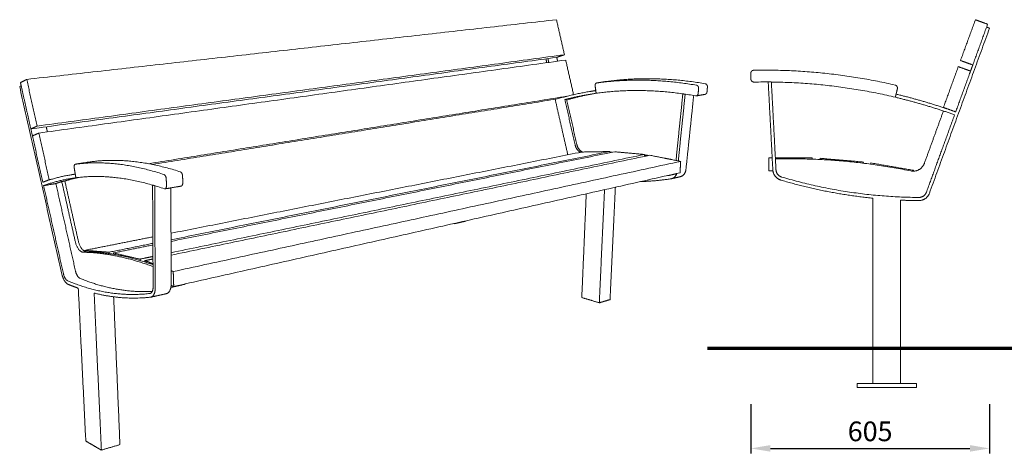
# Model space of a CAD drawing. Units: millimetres. Extents: x 1195 to 7319, y 124 to 3451.
# Drawn here: x 1195 to 3690, y 2351 to 3451 of the extents above; entities that cross this region are included whole.
import ezdxf

# ---------------------------------------------------------------- set-up
doc = ezdxf.new("R2010")
doc.units = ezdxf.units.MM
doc.header["$MEASUREMENT"] = 0
doc.layers.add('urban islands', color=252, linetype='Continuous', true_color=0x696969)
doc.styles.add('DINPro-Medium', font='DINPro-Medium.otf')
doc.dimstyles.new('TS - lavicky 1_25', dxfattribs={"dimscale": 25, "dimtxt": 2, "dimasz": 2, "dimexe": 0.5, "dimexo": 3, "dimgap": 0.5, "dimtad": 1, "dimtoh": 1, "dimdec": 0, "dimzin": 1, "dimdsep": 46, "dimtxsty": 'DINPro-Medium', "dimcen": 0.5, "dimadec": 0, "dimazin": 0, "dimtfac": 1, "dimtdec": 4, "dimtix": 1, "dimtmove": 1, "dimatfit": 3, "dimfxl": 0, "dimtolj": 1, "dimtzin": 1, "dimarcsym": 0})

# ---------------------------------------------------------------- blocks, each defined once
blk = doc.blocks.new('*D1')
at = {"layer": 'Defpoints', "color": 0}
for p in [(3047.7, 2551), (3653.1, 2551), (3653.1, 2363.4)]:
    blk.add_point(p, dxfattribs=at)
at = {"layer": 'urban islands', "color": 0, "lineweight": -2}
for p, q in [((3047.7, 2476), (3047.7, 2350.9)), ((3653.1, 2476), (3653.1, 2350.9)), ((3097.7, 2363.4), (3603.1, 2363.4))]:
    blk.add_line(p, q, dxfattribs=at)
at = {"layer": 'urban islands', "color": 0}
for points in [[(3097.7, 2371.8), (3097.7, 2355.1), (3047.7, 2363.4)], [(3603.1, 2355.1), (3603.1, 2371.8), (3653.1, 2363.4)]]:
    blk.add_solid(points, dxfattribs=at)
at = {"layer": 'urban islands', "color": 0, "insert": (3350.4, 2406.7), "char_height": 50, "attachment_point": 5, "style": 'DINPro-Medium'}
blk.add_mtext('\\A1;605', dxfattribs=at)

msp = doc.modelspace()

# ---------------------------------------------------------------- linework, layer by layer
at = {"layer": 'urban islands', "lineweight": 20}
for points in [[(1212.3, 3299.5), (1883.8, 3375.2), (2555.3, 3451)], [(2555.3, 3451), (2565.4, 3406.5), (2575.5, 3362)], [(3617.2, 3450.8), (3598.4, 3399.1), (3579.5, 3347.4)], [(3648.2, 3439.5), (3632.7, 3445.1), (3617.2, 3450.8)], [(3500.5, 3010.5), (3576.8, 3220), (3653.1, 3429.5)], [(3610.6, 3336.1), (3629.4, 3387.8), (3648.2, 3439.5)], [(3653.1, 3429.5), (3649.3, 3430.9), (3645.5, 3432.3)], [(1222.8, 3173.9), (1889.4, 3264.7), (2555.9, 3355.4)], [(1238.9, 3181.2), (1907.2, 3271.6), (2575.5, 3362)], [(1242.9, 3163.3), (1910.8, 3255.9), (2578.6, 3348.5)], [(2530.7, 3341.9), (2529.6, 3346.8), (2528.5, 3351.7)], [(2533.4, 3352.4), (2534.6, 3347.5), (2535.7, 3342.6)], [(2575.5, 3362), (2565.7, 3358.7), (2555.9, 3355.4)], [(2555.9, 3355.4), (2557, 3350.6), (2558.1, 3345.7)], [(2578.6, 3348.5), (2588.6, 3304.6), (2598.6, 3260.7)], [(3579.5, 3347.4), (3595, 3341.8), (3610.6, 3336.1)], [(3573.9, 3331.8), (3555, 3280.1), (3536.2, 3228.4)], [(3567.2, 3217.1), (3586.1, 3268.8), (3604.9, 3320.5)], [(3604.9, 3320.5), (3589.4, 3326.2), (3573.9, 3331.8)], [(3610.6, 3336.1), (3607.7, 3328.3), (3604.9, 3320.5)], [(1196.5, 3291.3), (1204.4, 3295.4), (1212.3, 3299.5)], [(1212.3, 3299.5), (1225.6, 3240.3), (1238.9, 3181.2)], [(3048.1, 3300.5), (3047.9, 3307.5), (3047.7, 3314.5)], [(1194.5, 3281.1), (1196.4, 3282.1), (1198.3, 3283.1)], [(1301.3, 2805.6), (1247.9, 3043.4), (1194.5, 3281.1)], [(1198.3, 3283.1), (1197.4, 3287.2), (1196.5, 3291.3)], [(1198.3, 3283.1), (1212.6, 3219.6), (1226.8, 3156.1)], [(2642.2, 3269.1), (2648.5, 3270.2), (2654.9, 3271.2)], [(2653.3, 3282.9), (2654.5, 3273.6), (2655.8, 3264.3)], [(2657.5, 3290.5), (2668.7, 3292.2), (2679.9, 3294)], [(2914.5, 3263.8), (2915, 3270.1), (2915.5, 3276.4)], [(2936.8, 3267.7), (2937.4, 3273.9), (2937.9, 3280.2)], [(3092, 3293), (3097.9, 3181.3), (3103.7, 3069.6)], [(3099.9, 3292.9), (3096, 3292.9), (3092, 3293)], [(3111.7, 3070), (3105.9, 3181.5), (3100, 3292.9)], [(3419.4, 3275.6), (3416.9, 3264.9), (3414.3, 3254.2)], [(1521.4, 3085.6), (2051.5, 3171.1), (2581.7, 3256.7)], [(1531.2, 3083.7), (2044, 3166.8), (2556.8, 3249.9)], [(2584, 3108.3), (2567.9, 3178.7), (2551.9, 3249.1)], [(2580.8, 3249.1), (2578.6, 3248.8), (2576.3, 3248.4)], [(2576.3, 3248.4), (2589.5, 3190.8), (2602.6, 3133.2)], [(2580.8, 3249.1), (2593.9, 3191.6), (2607, 3134.1)], [(2858.3, 3094), (2866.9, 3178.4), (2875.6, 3262.9)], [(2881.5, 3262), (2872.8, 3177.4), (2864, 3092.8)], [(2875.6, 3262.9), (2878.2, 3262.5), (2880.9, 3262.1)], [(2903.1, 3258.5), (2893.3, 3164.9), (2883.5, 3071.3)], [(2932, 3261.6), (2920.9, 3259.6), (2909.7, 3257.7)], [(3536.2, 3228.4), (3551.7, 3222.8), (3567.2, 3217.1)], [(3536.2, 3219.4), (3512, 3153), (3487.8, 3086.5)], [(3564.5, 3209.6), (3528.8, 3111.4), (3493, 3013.2)], [(1238.9, 3181.2), (1230.9, 3177.5), (1222.8, 3173.9)], [(1261.8, 3179.2), (1263.3, 3172.8), (1264.7, 3166.4)], [(1226.8, 3156.1), (1234.9, 3159.7), (1242.9, 3163.3)], [(1253.2, 3038.7), (1240, 3097.4), (1226.8, 3156.1)], [(1242.9, 3163.3), (1256.2, 3104.2), (1269.5, 3045)], [(1578.1, 2892.7), (2134.3, 3004.6), (2690.4, 3116.5)], [(1578.1, 2888.6), (2140.6, 3002.2), (2703.1, 3115.9)], [(1578.1, 2909.2), (2098.7, 3012.2), (2619.2, 3115.2)], [(1578.2, 2859.8), (2178.1, 2984.4), (2778, 3109)], [(1578.2, 2853.5), (2185.1, 2980.3), (2791.9, 3107.1)], [(2619.2, 3115.2), (2654.8, 3115.9), (2690.4, 3116.5)], [(2690.4, 3116.5), (2690.6, 3114.9), (2690.7, 3113.3)], [(2703.1, 3115.9), (2740.6, 3112.4), (2778, 3109)], [(2778, 3109), (2778.1, 3106.6), (2778.1, 3104.2)], [(2791.9, 3107.1), (2831, 3099.4), (2870.1, 3091.6)], [(3093.7, 3100.2), (3093.7, 3083.7), (3093.7, 3067.2)], [(3102.1, 3100.2), (3097.9, 3100.2), (3093.7, 3100.2)], [(3203.7, 3100.2), (3156.9, 3100.2), (3110.1, 3100.2)], [(3203.7, 3097.1), (3203.7, 3098.7), (3203.7, 3100.2)], [(3223.7, 3099.3), (3223.5, 3097.8), (3223.4, 3096.3)], [(3333.3, 3089.9), (3278.5, 3094.6), (3223.7, 3099.3)], [(1335.4, 3059), (1334.1, 3066.9), (1332.8, 3074.7)], [(1335.7, 3084.4), (1355.6, 3087.5), (1375.4, 3090.5)], [(1583.8, 2812.1), (2227, 2951.8), (2870.1, 3091.6)], [(2870.1, 3091.6), (2869.3, 3077.2), (2868.4, 3062.8)], [(3333, 3086.9), (3333.1, 3088.4), (3333.3, 3089.9)], [(3352.3, 3087.6), (3352, 3086), (3351.7, 3084.5)], [(3460.7, 3068.9), (3406.5, 3078.2), (3352.3, 3087.6)], [(1269.5, 3045), (1271.6, 3045.3), (1273.8, 3045.7)], [(1324.6, 3057.5), (1330, 3058.3), (1335.4, 3059.2)], [(1335.4, 3059), (1336.2, 3054.5), (1336.9, 3050)], [(1566.2, 3046.4), (1566.3, 3037.9), (1566.5, 3029.5)], [(1585, 2774.2), (2226.7, 2918.5), (2868.4, 3062.8)], [(1607.6, 3053.4), (1607.7, 3045.1), (1607.8, 3036.7)], [(2839.9, 3055.8), (2849.7, 3058), (2859.5, 3060.2)], [(2869.1, 3052.6), (2858.1, 3050.1), (2847.1, 3047.6)], [(2859.5, 3060.8), (2859.5, 3060.5), (2859.5, 3060.2)], [(3093.7, 3067.2), (3098.9, 3067.2), (3104, 3067.2)], [(3460.3, 3066.8), (3460.5, 3067.8), (3460.7, 3068.9)], [(1269.5, 3045), (1261.3, 3041.8), (1253.2, 3038.7)], [(1255.1, 3030.1), (1270.7, 3032.7), (1286.2, 3035.2)], [(1255.1, 3030.1), (1280.2, 2918.4), (1305.3, 2806.7)], [(1336.1, 2813.1), (1311.1, 2924.2), (1286.2, 3035.2)], [(1301.2, 3040.4), (1305.1, 3041), (1309, 3041.6)], [(1301.2, 3040.4), (1318.2, 2964.7), (1335.2, 2889)], [(1309, 3041.6), (1325.9, 2966.1), (1342.9, 2890.5)], [(1531.4, 3031.4), (1533.8, 3030.7), (1536.2, 3029.9)], [(1532.8, 2773.2), (1532.1, 2902.3), (1531.4, 3031.4)], [(1536.8, 3029.8), (1537.4, 2900.2), (1538, 2770.6)], [(1604, 3028.9), (1583.4, 3025.3), (1562.8, 3021.7)], [(1577.9, 3024.4), (1578.1, 2902), (1578.3, 2779.6)], [(2704.6, 3026), (2697.8, 2883.4), (2691, 2740.9)], [(2619.4, 2746.1), (2625.1, 2877.7), (2630.7, 3009.3)], [(2677, 3019.7), (2670.4, 2876.3), (2663.8, 2732.8)], [(3357.5, 2998.2), (3357.5, 2763.1), (3357.5, 2527.9)], [(3427.5, 2527.9), (3427.5, 2760.6), (3427.5, 2993.2)], [(2296.5, 2933.5), (2311.1, 2936.8), (2325.7, 2940.1)], [(2296.5, 2934.2), (2296.5, 2933.9), (2296.5, 2933.5)], [(2325.7, 2940.8), (2325.7, 2940.4), (2325.7, 2940.1)], [(1359.1, 2865.8), (1445.6, 2882.9), (1532.1, 2900.1)], [(1421.2, 2861.1), (1476.7, 2872.3), (1532.2, 2883.5)], [(1432.4, 2859.2), (1482.3, 2869.3), (1532.2, 2879.4)], [(1359.4, 2863.5), (1359.3, 2864.7), (1359.1, 2865.8)], [(1359.1, 2865.8), (1390.1, 2863.5), (1421.2, 2861.1)], [(1421.2, 2861.1), (1421.4, 2859.4), (1421.6, 2857.6)], [(1432.7, 2855.9), (1432.5, 2857.5), (1432.4, 2859.2)], [(1432.4, 2859.2), (1465.9, 2851.3), (1499.4, 2843.5)], [(1499.4, 2843.5), (1515.9, 2846.9), (1532.3, 2850.3)], [(1499.4, 2843.5), (1499.6, 2841.8), (1499.7, 2840.1)], [(1512, 2839.7), (1522.2, 2841.8), (1532.4, 2844)], [(1512.1, 2836.2), (1512.1, 2838), (1512, 2839.7)], [(1512, 2839.7), (1522.2, 2835.8), (1532.4, 2831.9)], [(1578.3, 2814.2), (1581.1, 2813.2), (1583.8, 2812.1)], [(1583.8, 2812.1), (1584.4, 2793.2), (1585, 2774.2)], [(1611.9, 2779.5), (1594.8, 2775.7), (1577.7, 2771.8)], [(1585, 2774.2), (1581.6, 2775.6), (1578.2, 2776.9)], [(1362.1, 2382), (1352.6, 2575.9), (1343.1, 2769.7)], [(1383.3, 2757.4), (1392.5, 2558.3), (1401.6, 2359.1)], [(1432.7, 2748), (1440.7, 2560.5), (1448.7, 2373)], [(1567.1, 2756.2), (1547.1, 2751.7), (1527.2, 2747.1)], [(3317.5, 2527.9), (3337.5, 2527.9), (3357.5, 2527.9)], [(3317.5, 2517.9), (3317.5, 2522.9), (3317.5, 2527.9)], [(3357.5, 2527.9), (3392.5, 2527.9), (3427.5, 2527.9)], [(3427.5, 2527.9), (3447.5, 2527.9), (3467.5, 2527.9)], [(3467.5, 2527.9), (3467.5, 2522.9), (3467.5, 2517.9)], [(3467.5, 2517.9), (3392.5, 2517.9), (3317.5, 2517.9)]]:
    msp.add_open_spline(points, degree=2, dxfattribs=at)
for points, weights, knots in [([(3047.7, 3314.5), (3047.7, 3317.9), (3050, 3320.3), (3052.3, 3322.7), (3055.6, 3322.7)], [1, 0.923350939008, 1, 0.923350939008, 1], [0, 0, 0, 6.305249, 6.305249, 12.610498, 12.610498, 12.610498]), ([(2657.5, 3290.5), (2655.4, 3290.2), (2654.1, 3288), (2652.9, 3285.7), (2653.3, 3282.9)], [4410.90211317, 4075.19782888, 4415.51181765, 4078.93613718, 4417.80565412], [11.9544, 11.9544, 11.9544, 18.259649, 18.259649, 24.564898, 24.564898, 24.564898]), ([(2915.5, 3276.4), (2915.7, 3279.4), (2914.2, 3281.8), (2912.6, 3284.3), (2910.1, 3284.7)], [4133.53385219, 3815.85144045, 4133.68699722, 3817.83610046, 4137.19892756], [-361.370818, -361.370818, -361.370818, -355.065569, -355.065569, -348.76032, -348.76032, -348.76032]), ([(2937.9, 3280.2), (2938.1, 3283.2), (2936.5, 3285.6), (2935, 3288), (2932.5, 3288.5)], [4158.47277582, 3838.87881901, 4158.62592086, 3840.86347902, 4162.1378512], [-361.370818, -361.370818, -361.370818, -355.065569, -355.065569, -348.76032, -348.76032, -348.76032]), ([(3413.4, 3285.2), (3416.7, 3284.5), (3418.4, 3281.6), (3420.2, 3278.8), (3419.4, 3275.6)], [1, 0.923350939008, 1, 0.923350939008, 1], [0, 0, 0, 6.305249, 6.305249, 12.610498, 12.610498, 12.610498]), ([(1332.8, 3074.7), (1332.2, 3078.5), (1333, 3081.3), (1333.9, 3084.1), (1335.7, 3084.4)], [3320.49301404, 3065.73148057, 3318.19917757, 3061.99317228, 3313.58947309], [-9.975346, -9.975346, -9.975346, -3.670097, -3.670097, 2.635152, 2.635152, 2.635152]), ([(1560.4, 3058), (1562.7, 3057.2), (1564.4, 3053.8), (1566.1, 3050.4), (1566.2, 3046.4)], [3039.88628748, 2804.63144386, 3036.37435714, 2802.64678384, 3036.22121211], [363.349872, 363.349872, 363.349872, 369.655121, 369.655121, 375.96037, 375.96037, 375.96037]), ([(1601.8, 3064.9), (1604.1, 3064.2), (1605.8, 3060.8), (1607.5, 3057.4), (1607.6, 3053.4)], [3064.82521112, 2827.65882242, 3061.31328078, 2825.6741624, 3061.16013574], [363.349872, 363.349872, 363.349872, 369.655121, 369.655121, 375.96037, 375.96037, 375.96037]), ([(2619.4, 2746.1), (2641.5, 2739.5), (2663.8, 2732.8), (2677.4, 2736.9), (2691, 2740.9)], [4587.73598167, 4561.91431997, 4536.09265826, 4551.67948553, 4567.26631281], [25, 25, 25, 95, 95, 145, 145, 145]), ([(1448.7, 2373), (1425.3, 2366.1), (1401.6, 2359.1), (1381.7, 2370.6), (1362.1, 2382)], [3476.18840364, 3460.60157636, 3445.01474909, 3470.8364108, 3496.6580725], [95, 95, 95, 145, 145, 215, 215, 215])]:
    msp.add_rational_spline(points, weights, degree=2, knots=knots, dxfattribs=at)
for points, weights in [([(3055.6, 3322.7), (3236.8, 3326.2), (3413.4, 3285.2)], [1, 0.992362314073, 1]), ([(2910.1, 3284.7), (2779.2, 3307.4), (2657.5, 3290.5)], [4137.19892756, 4237.40048212, 4410.90211317]), ([(2932.5, 3288.5), (2801.6, 3311), (2680, 3294)], [4162.1378512, 4262.14893009, 4435.84103681]), ([(3056.2, 3292.7), (3048.3, 3292.6), (3048.1, 3300.5)], [1, 0.70907322644, 1]), ([(2556.8, 3249.9), (2604.5, 3263.9), (2654.9, 3271.1)], [4542.00863853, 4473.56050712, 4418.9381296]), ([(2655.8, 3264.3), (2777.2, 3281.2), (2907.9, 3257.7)], [4419.58627992, 4244.29846459, 4145.4448072]), ([(2680, 3294), (2680, 3294), (2679.9, 3294)], [4435.84103681, 4430.47118877, 4425.27332392]), ([(3414.3, 3254.2), (3237.7, 3296.2), (3056.2, 3292.7)], [1, 0.992021713419, 1]), ([(2655.8, 3264.3), (2615.2, 3258.6), (2576.3, 3248.4)], [4419.58627992, 4464.50313824, 4518.47751935]), ([(2651.6, 3263.7), (2615.7, 3257.2), (2581.2, 3247.2)], [4474.20521835, 4516.38900829, 4565.94523594]), ([(2907.9, 3257.7), (2913.9, 3256.6), (2914.5, 3263.8)], [4145.4448072, 2935.29096976, 4137.41225127]), ([(2932, 3261.6), (2936.4, 3262.4), (2936.8, 3267.7)], [3787.8811491, 3188.79605019, 4162.35117491]), ([(3414.3, 3254.2), (3490.6, 3236), (3564.5, 3209.6)], [1, 0.99849487613, 1]), ([(3567.2, 3217.1), (3492.9, 3243.7), (3416.2, 3262)], [1, 0.998494001379, 1]), ([(2602.6, 3133.2), (2605.7, 3119.5), (2616.1, 3114.6)], [4517.18772102, 3738.54684981, 4057.93542602]), ([(2607, 3134.1), (2610.3, 3119.9), (2621, 3115.3)], [4522.17550574, 3722.07620828, 4080.09447336]), ([(2690.6, 3114.8), (2693.8, 3114.7), (2697.1, 3114.6)], [1, 0.999991826707, 1]), ([(2690.7, 3113.8), (2691.6, 3113.8), (2692.6, 3113.7)], [4405.85436992, 4404.64465324, 4403.43934377]), ([(2778, 3107.9), (2783.4, 3107.2), (2788.8, 3106.4)], [1, 0.999981410257, 1]), ([(2778.1, 3106.4), (2781.2, 3106), (2784.3, 3105.5)], [1, 0.999993707224, 1]), ([(2828.1, 3099.9), (2837.1, 3098.2), (2846, 3096.4)], [1, 0.999953619181, 1]), ([(3453.6, 3067.3), (3283.6, 3101.8), (3110.3, 3097.8)], [1, 0.993798699182, 1]), ([(1335.7, 3084.4), (1440.7, 3098.1), (1560.4, 3058)], [3313.58947309, 3148.46877135, 3039.88628748]), ([(1375.4, 3090.6), (1481.3, 3104.4), (1601.8, 3064.9)], [3338.52839673, 3173.21721932, 3064.82521112]), ([(1375.4, 3090.5), (1375.4, 3090.6), (1375.4, 3090.6)], [3330.59362735, 3334.49629752, 3338.52839673]), ([(2883.5, 3071.3), (2881.8, 3055.5), (2869.1, 3052.6)], [4263.16535481, 3529.06289533, 4204.76039785]), ([(3487.8, 3086.5), (3478.9, 3062.2), (3453.6, 3067.3)], [1, 0.757832443485, 1]), ([(1253.2, 3038.7), (1292.6, 3053.4), (1335.4, 3059)], [3444.69599845, 3377.90041836, 3321.62548952]), ([(1336.9, 3050), (1294.4, 3044.6), (1255.1, 3030.1)], [3322.27363984, 3378.19151736, 3444.62306802]), ([(1343.6, 3050.8), (1326, 3047.1), (1309, 3041.6)], [1, 0.99886825019, 1]), ([(1561.2, 3021.8), (1441.6, 3063.4), (1336.9, 3050)], [3048.13216712, 3155.74049922, 3322.27363984]), ([(2845.7, 3047.3), (2806.8, 3041.5), (2768.1, 3040.2)], [4259.52446128, 4294.28899751, 4337.2349611]), ([(2836.4, 3055.6), (2838.5, 3055.5), (2839.9, 3055.8)], [3608.27878519, 3533.29316752, 4219.83500315]), ([(2860.2, 3061), (2856.4, 3048.9), (2845.7, 3047.3)], [3998.01257995, 3621.43021013, 4259.52446128]), ([(3103.7, 3069.6), (3104.8, 3049.9), (3123.7, 3044.2)], [1, 0.817080740136, 1]), ([(3126, 3051.9), (3112.5, 3055.9), (3111.7, 3070)], [1, 0.817080740136, 1]), ([(3474.1, 3000.1), (3296.3, 3001.2), (3126, 3051.9)], [1, 0.98997516689, 1]), ([(1286.2, 3035.2), (1293.6, 3037.9), (1301.2, 3040.4)], [1, 0.999768220119, 1]), ([(1566.5, 3029.5), (1566.6, 3019.9), (1561.2, 3021.8)], [3040.09961119, 2157.21595564, 3048.13216712]), ([(1607.8, 3036.7), (1607.9, 3029.6), (1604, 3028.9)], [3065.03853483, 2348.4714986, 2790.79096648]), ([(3123.7, 3044.2), (3238.4, 3010.1), (3357.5, 2998.2)], [1, 0.995477783236, 1]), ([(3493, 3013.2), (3488.2, 3000), (3474.1, 3000.1)], [1, 0.817407105426, 1]), ([(3474.1, 2992.1), (3493.8, 2992), (3500.5, 3010.5)], [1, 0.817407105426, 1]), ([(3427.5, 2993.2), (3450.7, 2992.2), (3474.1, 2992.1)], [1, 0.999827174038, 1]), ([(2296.5, 2933.5), (2295.9, 2933.7), (2295.2, 2933.9)], [3692.95205153, 3693.49052695, 3694.03034432]), ([(1335.2, 2889), (1341.4, 2861.4), (1355.5, 2861.1)], [3439.82621985, 2606.63347451, 3419.58771948]), ([(1342.9, 2890.5), (1349.1, 2862.9), (1363.2, 2862.6)], [3444.81400457, 2610.41337959, 3424.57550421]), ([(1355.5, 2861.1), (1439.4, 2859.3), (1532.5, 2824.7)], [3419.58771948, 3287.05042975, 3189.88027833]), ([(1363.2, 2862.6), (1443.6, 2861), (1532.5, 2829.3)], [3424.57550421, 3297.55094281, 3203.0413105]), ([(1316.9, 2779.9), (1306, 2784.6), (1301.3, 2805.6)], [3434.20351014, 2819.06734716, 3448.97220641]), ([(1305.3, 2806.7), (1308.7, 2791.7), (1316.5, 2788.4)], [3442.71787312, 2813.99702234, 3432.16880436]), ([(1347.3, 2794.9), (1339.4, 2798.1), (1336.1, 2813.1)], [3452.11994327, 2830.30522505, 3462.66901203]), ([(1316.5, 2788.4), (1419.5, 2744.9), (1524.1, 2756.3)], [3432.16880436, 3267.65130049, 3161.91230961]), ([(1343.1, 2769.7), (1329.9, 2774.4), (1316.9, 2779.9)], [1, 0.999556394969, 1]), ([(1530.5, 2761.5), (1438, 2757.2), (1347.3, 2794.9)], [3207.7678872, 3306.96587102, 3452.11994327]), ([(1524.1, 2756.3), (1532.8, 2757.2), (1532.8, 2773.2)], [3161.91230961, 2574.53295761, 3146.69943096]), ([(1538, 2770.6), (1538.2, 2748.2), (1525.9, 2746.9)], [3140.91379109, 2571.17580574, 3162.2118212]), ([(1578.3, 2779.6), (1578.3, 2758.8), (1567.1, 2756.2)], [3165.85271473, 2621.87297999, 3127.52262165]), ([(1614.5, 2780.9), (1614.2, 2780), (1611.9, 2779.5)], [2732.50849332, 2674.07740301, 3191.10440307]), ([(1525.9, 2746.9), (1454.5, 2739.4), (1383.3, 2757.4)], [3162.2118212, 3240.94069619, 3346.58126654])]:
    msp.add_rational_spline(points, weights, degree=2, dxfattribs=at)
at = {"layer": 'urban islands', "lineweight": 70}
msp.add_open_spline([(2937.8, 2617.9), (4507.7, 2617.9), (6077.6, 2617.9)], degree=2, dxfattribs=at)

# ---------------------------------------------------------------- dimensions: what is measured, and where the dimension line sits
at = {"layer": 'urban islands'}
dim = msp.add_linear_dim(base=(3653.1, 2363.4), p1=(3047.7, 2551), p2=(3653.1, 2551), text='605', dimstyle='TS - lavicky 1_25', dxfattribs=at)
dim.commit()
dim.dimension.update_dxf_attribs({"geometry": '*D1', "text_midpoint": (3350.4, 2406.7)})

doc.saveas('drawing.dxf')
